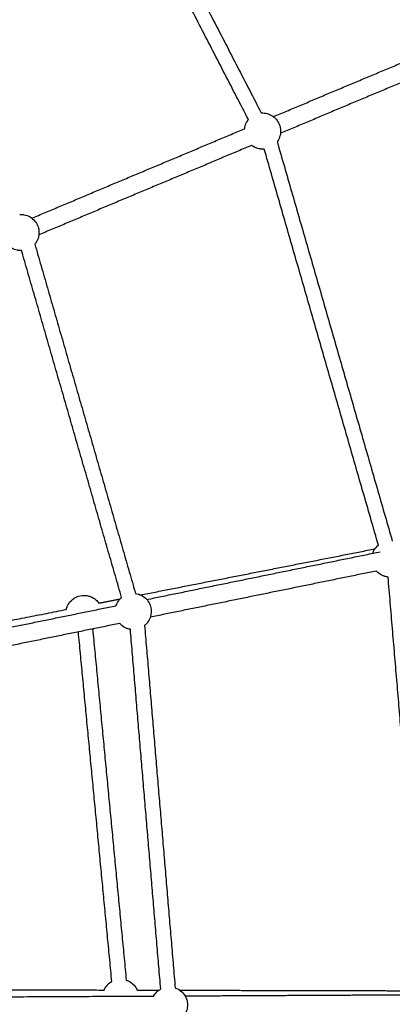
# Model space of a CAD drawing. Units: millimetres. Extents: x -7318 to 6617, y -21199 to 12666.
# Drawn here: x 2063 to 2475, y -13909 to -12821 of the extents above; entities that cross this region are included whole.
import ezdxf

# ---------------------------------------------------------------- set-up
doc = ezdxf.new("R2010")
doc.units = ezdxf.units.MM

msp = doc.modelspace()

# ---------------------------------------------------------------- linework, layer by layer
msp.add_rational_spline([(6168.877, -14013.233), (6286.613, -7844.356), (117.736, -7726.62), (-6051.14, -7608.883), (-6168.877, -13777.76), (-6286.613, -19946.636), (-117.736, -20064.373), (6051.14, -20182.109), (6168.877, -14013.233)], [1, 0.707106781187, 1, 0.707106781187, 1, 0.707106781187, 1, 0.707106781187, 1], degree=2, knots=[0, 0, 0, 9691.81333632, 9691.81333632, 19383.62667265, 19383.62667265, 29075.44000897, 29075.44000897, 38767.2533453, 38767.2533453, 38767.2533453])
for points, degree in [([(2118.89, -12515.853), (2224.355, -12719.954), (2329.82, -12924.056)], 2), ([(2315.606, -12931.401), (2211.037, -12729.034), (2106.468, -12526.668)], 2), ([(2343.222, -12928.084), (2460.749, -12878.698), (2578.275, -12829.313)], 2), ([(2586.026, -12847.75), (2468.498, -12897.136), (2350.971, -12946.522)], 2), ([(2076.234, -13040.274), (2193.761, -12990.888), (2311.289, -12941.502)], 2), ([(2319.035, -12959.941), (2201.51, -13009.326), (2083.984, -13058.711)], 2), ([(2347.331, -12955.737), (2410.952, -13176.492), (2474.572, -13397.247)], 2), ([(2459.198, -13401.677), (2396.118, -13182.799), (2333.038, -12963.921)], 2), ([(2079.522, -13068.984), (2135.174, -13262.089), (2190.827, -13455.194)], 2), ([(2175.452, -13459.625), (2120.199, -13267.906), (2064.947, -13076.187)], 2), ([(2196.344, -13456.749), (2325.886, -13431.288), (2455.429, -13405.826)], 2), ([(2203.188, -13461.759), (2332.256, -13435.4), (2461.325, -13409.042)], 2), ([(2456.992, -13430.339), (2332.091, -13455.847), (2207.191, -13481.354)], 2), ([(2508.284, -13890.932), (2489.118, -13663.953), (2469.951, -13436.973)], 2), ([(2150.197, -13465.819), (2161.988, -13463.502), (2173.78, -13461.184)], 2), ([(1919.442, -13519.707), (2044.344, -13494.199), (2169.246, -13468.691)], 2), ([(1940.092, -13507.017), (2027.159, -13489.948), (2114.227, -13472.88)], 2), ([(2173.249, -13488.286), (2048.347, -13513.794), (1923.444, -13539.302)], 2), ([(2143.46, -13494.69), (2162.017, -13688.599), (2180.573, -13882.507)], 2), ([(2144.296, -13494.199), (2144.022, -13494.369), (2143.744, -13494.532), (2143.463, -13494.688)], 3), ([(2218.686, -13892.41), (2201.897, -13693.595), (2185.109, -13494.78)], 2), ([(2200.809, -13490.56), (2217.719, -13690.812), (2234.629, -13891.064)], 2), ([(2164.645, -13884.028), (2146.155, -13690.812), (2127.665, -13497.595)], 2), ([(1978.601, -13892.974), (2067.326, -13893.22), (2156.051, -13893.466)], 2), ([(2192.704, -13893.558), (2204.723, -13893.585), (2216.741, -13893.613)], 2), ([(2239.738, -13893.665), (2371.756, -13893.965), (2503.774, -13894.266)], 2), ([(1955.87, -13901.392), (2083.352, -13900.741), (2210.834, -13900.091)], 2), ([(2245.469, -13899.914), (2377.2, -13899.242), (2508.93, -13898.569)], 2)]:
    msp.add_open_spline(points, degree=degree)
for points, knots in [([(2329.822, -12924.055), (2330.844, -12923.989), (2331.873, -12924), (2332.9, -12924.091), (2333.212, -12924.119), (2333.523, -12924.154), (2334.196, -12924.246), (2334.558, -12924.306), (2334.917, -12924.375), (2337.147, -12924.805), (2339.288, -12925.612), (2341.247, -12926.761), (2343.291, -12927.961), (2345.106, -12929.513), (2346.605, -12931.346), (2347.824, -12932.835), (2348.821, -12934.492), (2349.566, -12936.265), (2350.311, -12938.038), (2350.797, -12939.91), (2351.008, -12941.822), (2351.267, -12944.176), (2351.106, -12946.559), (2350.532, -12948.858), (2349.982, -12951.062), (2349.06, -12953.156), (2347.807, -12955.05), (2347.654, -12955.281), (2347.495, -12955.51), (2347.332, -12955.735)], [69.92364374, 69.92364374, 69.92364374, 69.92364374, 73.03140239, 73.03140239, 73.03140239, 73.96998527, 73.96998527, 75.06945667, 75.06945667, 75.06945667, 81.89938906, 81.89938906, 81.89938906, 89.02553748, 89.02553748, 89.02553748, 94.80683595, 94.80683595, 94.80683595, 100.58813441, 100.58813441, 100.58813441, 107.71428283, 107.71428283, 107.71428283, 114.54421523, 114.54421523, 114.54421523, 115.37828166, 115.37828166, 115.37828166, 115.37828166]), ([(2311.286, -12941.503), (2311.385, -12940.718), (2311.531, -12939.938), (2311.724, -12939.167), (2312.274, -12936.963), (2313.196, -12934.87), (2314.449, -12932.976), (2314.651, -12932.67), (2314.862, -12932.37), (2315.251, -12931.847), (2315.426, -12931.622), (2315.606, -12931.401)], [42.12097391, 42.12097391, 42.12097391, 42.12097391, 44.50972554, 44.50972554, 44.50972554, 51.33965793, 51.33965793, 51.33965793, 52.43912933, 52.43912933, 53.29517484, 53.29517484, 53.29517484, 53.29517484]), ([(2333.038, -12963.921), (2331.818, -12964.038), (2330.585, -12964.043), (2329.356, -12963.934), (2329.044, -12963.906), (2328.733, -12963.871), (2328.06, -12963.779), (2327.698, -12963.72), (2327.339, -12963.65), (2325.109, -12963.22), (2322.968, -12962.413), (2321.009, -12961.264), (2320.324, -12960.862), (2319.664, -12960.42), (2319.034, -12959.942)], [6.10550953, 6.10550953, 6.10550953, 6.10550953, 9.82684509, 9.82684509, 9.82684509, 10.76542797, 10.76542797, 11.86489937, 11.86489937, 11.86489937, 18.69483176, 18.69483176, 18.69483176, 21.08358339, 21.08358339, 21.08358339, 21.08358339]), ([(2062.835, -13036.245), (2063.857, -13036.179), (2064.885, -13036.19), (2065.912, -13036.281), (2066.223, -13036.309), (2066.534, -13036.344), (2067.207, -13036.436), (2067.569, -13036.496), (2067.929, -13036.565), (2070.158, -13036.995), (2072.299, -13037.802), (2074.258, -13038.951), (2076.303, -13040.151), (2078.117, -13041.703), (2079.617, -13043.536), (2080.835, -13045.025), (2081.832, -13046.682), (2082.578, -13048.455), (2083.323, -13050.228), (2083.808, -13052.1), (2084.019, -13054.013), (2084.278, -13056.366), (2084.118, -13058.749), (2083.543, -13061.048), (2082.993, -13063.252), (2082.071, -13065.346), (2080.818, -13067.24), (2080.616, -13067.545), (2080.406, -13067.845), (2080, -13068.39), (2079.807, -13068.637), (2079.609, -13068.879), (2079.581, -13068.913), (2079.553, -13068.948), (2079.524, -13068.982)], [-56.48362325, -56.48362325, -56.48362325, -56.48362325, -53.37771221, -53.37771221, -53.37771221, -52.43912933, -52.43912933, -51.33965793, -51.33965793, -51.33965793, -44.50972554, -44.50972554, -44.50972554, -37.38357712, -37.38357712, -37.38357712, -31.60227865, -31.60227865, -31.60227865, -25.82098018, -25.82098018, -25.82098018, -18.69483176, -18.69483176, -18.69483176, -11.86489937, -11.86489937, -11.86489937, -10.76542797, -10.76542797, -9.82684509, -9.82684509, -9.82684509, -9.69274551, -9.69274551, -9.69274551, -9.69274551]), ([(2064.947, -13076.187), (2064.089, -13076.221), (2063.227, -13076.201), (2062.367, -13076.124), (2062.055, -13076.096), (2061.745, -13076.061), (2061.071, -13075.97), (2060.71, -13075.91), (2060.35, -13075.841), (2058.12, -13075.41), (2055.98, -13074.603), (2054.02, -13073.454), (2053.335, -13073.052), (2052.676, -13072.61), (2052.045, -13072.132)], [7.22370761, 7.22370761, 7.22370761, 7.22370761, 9.82684509, 9.82684509, 9.82684509, 10.76542797, 10.76542797, 11.86489937, 11.86489937, 11.86489937, 18.69483176, 18.69483176, 18.69483176, 21.08358339, 21.08358339, 21.08358339, 21.08358339]), ([(2452.99, -13410.744), (2453.241, -13409.993), (2453.536, -13409.256), (2453.875, -13408.538), (2454.845, -13406.484), (2456.157, -13404.61), (2457.756, -13402.997), (2458.014, -13402.737), (2458.279, -13402.484), (2458.763, -13402.047), (2458.978, -13401.86), (2459.198, -13401.678)], [42.12097391, 42.12097391, 42.12097391, 42.12097391, 44.50972554, 44.50972554, 44.50972554, 51.33965793, 51.33965793, 51.33965793, 52.43912933, 52.43912933, 53.29529529, 53.29529529, 53.29529529, 53.29529529]), ([(2469.951, -13436.974), (2468.732, -13436.851), (2467.521, -13436.616), (2466.337, -13436.269), (2466.036, -13436.181), (2465.738, -13436.086), (2465.096, -13435.864), (2464.753, -13435.735), (2464.414, -13435.597), (2462.311, -13434.74), (2460.369, -13433.531), (2458.671, -13432.021), (2458.077, -13431.493), (2457.517, -13430.932), (2456.992, -13430.339)], [6.10501312, 6.10501312, 6.10501312, 6.10501312, 9.82684509, 9.82684509, 9.82684509, 10.76542797, 10.76542797, 11.86489937, 11.86489937, 11.86489937, 18.69483176, 18.69483176, 18.69483176, 21.08358339, 21.08358339, 21.08358339, 21.08358339]), ([(2114.223, -13472.881), (2114.545, -13471.43), (2115.027, -13470.016), (2115.664, -13468.667), (2116.634, -13466.613), (2117.947, -13464.739), (2119.545, -13463.126), (2119.803, -13462.866), (2120.068, -13462.613), (2120.572, -13462.157), (2120.809, -13461.953), (2121.051, -13461.754), (2123.569, -13459.685), (2126.555, -13458.262), (2129.748, -13457.61), (2132.942, -13456.957), (2136.247, -13457.095), (2139.375, -13458.012), (2139.675, -13458.1), (2139.973, -13458.195), (2140.616, -13458.417), (2140.959, -13458.546), (2141.298, -13458.684), (2143.401, -13459.541), (2145.343, -13460.75), (2147.04, -13462.259), (2148.232, -13463.319), (2149.29, -13464.515), (2150.194, -13465.82)], [40.02340202, 40.02340202, 40.02340202, 40.02340202, 44.50972554, 44.50972554, 44.50972554, 51.33965793, 51.33965793, 51.33965793, 52.43912933, 52.43912933, 53.37771221, 53.37771221, 53.37771221, 63.2045573, 63.2045573, 63.2045573, 73.03140239, 73.03140239, 73.03140239, 73.96998527, 73.96998527, 75.06945667, 75.06945667, 75.06945667, 81.89938906, 81.89938906, 81.89938906, 86.69264761, 86.69264761, 86.69264761, 86.69264761]), ([(2169.245, -13468.688), (2169.496, -13467.938), (2169.791, -13467.203), (2170.13, -13466.485), (2171.099, -13464.431), (2172.412, -13462.557), (2174.01, -13460.945), (2174.268, -13460.684), (2174.533, -13460.431), (2175.017, -13459.994), (2175.233, -13459.807), (2175.453, -13459.624)], [42.12402572, 42.12402572, 42.12402572, 42.12402572, 44.50972554, 44.50972554, 44.50972554, 51.33965793, 51.33965793, 51.33965793, 52.43912933, 52.43912933, 53.29625367, 53.29625367, 53.29625367, 53.29625367]), ([(2190.831, -13455.195), (2191.845, -13455.329), (2192.852, -13455.541), (2193.84, -13455.83), (2194.14, -13455.918), (2194.439, -13456.013), (2195.081, -13456.235), (2195.424, -13456.364), (2195.763, -13456.502), (2197.866, -13457.359), (2199.808, -13458.568), (2201.506, -13460.077), (2203.277, -13461.653), (2204.753, -13463.529), (2205.867, -13465.619), (2206.771, -13467.317), (2207.426, -13469.137), (2207.811, -13471.021), (2208.196, -13472.906), (2208.307, -13474.837), (2208.141, -13476.753), (2207.936, -13479.113), (2207.313, -13481.418), (2206.301, -13483.561), (2205.332, -13485.615), (2204.019, -13487.489), (2202.421, -13489.102), (2202.163, -13489.362), (2201.898, -13489.615), (2201.394, -13490.071), (2201.157, -13490.275), (2200.915, -13490.474), (2200.881, -13490.502), (2200.847, -13490.53), (2200.813, -13490.557)], [69.92601862, 69.92601862, 69.92601862, 69.92601862, 73.03140239, 73.03140239, 73.03140239, 73.96998527, 73.96998527, 75.06945667, 75.06945667, 75.06945667, 81.89938906, 81.89938906, 81.89938906, 89.02553748, 89.02553748, 89.02553748, 94.80683595, 94.80683595, 94.80683595, 100.58813441, 100.58813441, 100.58813441, 107.71428283, 107.71428283, 107.71428283, 114.54421523, 114.54421523, 114.54421523, 115.64368663, 115.64368663, 116.58226951, 116.58226951, 116.58226951, 116.71495133, 116.71495133, 116.71495133, 116.71495133]), ([(2185.112, -13494.781), (2184.263, -13494.648), (2183.421, -13494.459), (2182.591, -13494.216), (2182.291, -13494.128), (2181.992, -13494.033), (2181.35, -13493.812), (2181.007, -13493.683), (2180.668, -13493.544), (2178.565, -13492.687), (2176.623, -13491.478), (2174.925, -13489.969), (2174.332, -13489.441), (2173.771, -13488.879), (2173.246, -13488.287)], [7.22028083, 7.22028083, 7.22028083, 7.22028083, 9.82684509, 9.82684509, 9.82684509, 10.76542797, 10.76542797, 11.86489937, 11.86489937, 11.86489937, 18.69483176, 18.69483176, 18.69483176, 21.08358339, 21.08358339, 21.08358339, 21.08358339]), ([(2156.047, -13893.466), (2156.646, -13892.105), (2157.395, -13890.813), (2158.283, -13889.614), (2159.635, -13887.789), (2161.287, -13886.207), (2163.17, -13884.937), (2163.474, -13884.732), (2163.783, -13884.535), (2164.279, -13884.239), (2164.462, -13884.134), (2164.647, -13884.031)], [40.02340202, 40.02340202, 40.02340202, 40.02340202, 44.50972554, 44.50972554, 44.50972554, 51.33965793, 51.33965793, 51.33965793, 52.43912933, 52.43912933, 53.07320935, 53.07320935, 53.07320935, 53.07320935]), ([(2180.573, -13882.507), (2181.618, -13882.849), (2182.636, -13883.277), (2183.616, -13883.79), (2183.894, -13883.935), (2184.168, -13884.086), (2184.754, -13884.428), (2185.066, -13884.622), (2185.371, -13884.824), (2187.267, -13886.074), (2188.936, -13887.639), (2190.306, -13889.451), (2191.268, -13890.722), (2192.072, -13892.101), (2192.704, -13893.558)], [-56.71314855, -56.71314855, -56.71314855, -56.71314855, -53.37771221, -53.37771221, -53.37771221, -52.43912933, -52.43912933, -51.33965793, -51.33965793, -51.33965793, -44.50972554, -44.50972554, -44.50972554, -39.71646699, -39.71646699, -39.71646699, -39.71646699]), ([(2210.828, -13900.091), (2211.221, -13899.403), (2211.654, -13898.738), (2212.127, -13898.1), (2213.479, -13896.274), (2215.132, -13894.693), (2217.014, -13893.423), (2217.318, -13893.218), (2217.627, -13893.021), (2218.188, -13892.686), (2218.437, -13892.545), (2218.689, -13892.408)], [42.12097391, 42.12097391, 42.12097391, 42.12097391, 44.50972554, 44.50972554, 44.50972554, 51.33965793, 51.33965793, 51.33965793, 52.43912933, 52.43912933, 53.29848493, 53.29848493, 53.29848493, 53.29848493]), ([(2234.634, -13891.065), (2235.603, -13891.395), (2236.548, -13891.799), (2237.461, -13892.275), (2237.738, -13892.42), (2238.012, -13892.572), (2238.599, -13892.914), (2238.91, -13893.108), (2239.216, -13893.309), (2241.111, -13894.56), (2242.78, -13896.125), (2244.15, -13897.936), (2245.58, -13899.827), (2246.662, -13901.955), (2247.346, -13904.222), (2247.902, -13906.064), (2248.19, -13907.977), (2248.2, -13909.9), (2248.209, -13911.824), (2247.942, -13913.739), (2247.404, -13915.586), (2246.743, -13917.86), (2245.683, -13920), (2244.273, -13921.905), (2242.921, -13923.73), (2241.268, -13925.312), (2239.385, -13926.582), (2239.082, -13926.787), (2238.772, -13926.983), (2238.189, -13927.332), (2237.917, -13927.486), (2237.641, -13927.633), (2237.601, -13927.655), (2237.561, -13927.676), (2237.521, -13927.697)], [69.92699642, 69.92699642, 69.92699642, 69.92699642, 73.03140239, 73.03140239, 73.03140239, 73.96998527, 73.96998527, 75.06945667, 75.06945667, 75.06945667, 81.89938906, 81.89938906, 81.89938906, 89.02553748, 89.02553748, 89.02553748, 94.80683595, 94.80683595, 94.80683595, 100.58813441, 100.58813441, 100.58813441, 107.71428283, 107.71428283, 107.71428283, 114.54421523, 114.54421523, 114.54421523, 115.64368663, 115.64368663, 116.58226951, 116.58226951, 116.58226951, 116.71856566, 116.71856566, 116.71856566, 116.71856566])]:
    msp.add_open_spline(points, degree=3, knots=knots)

doc.saveas('drawing.dxf')
